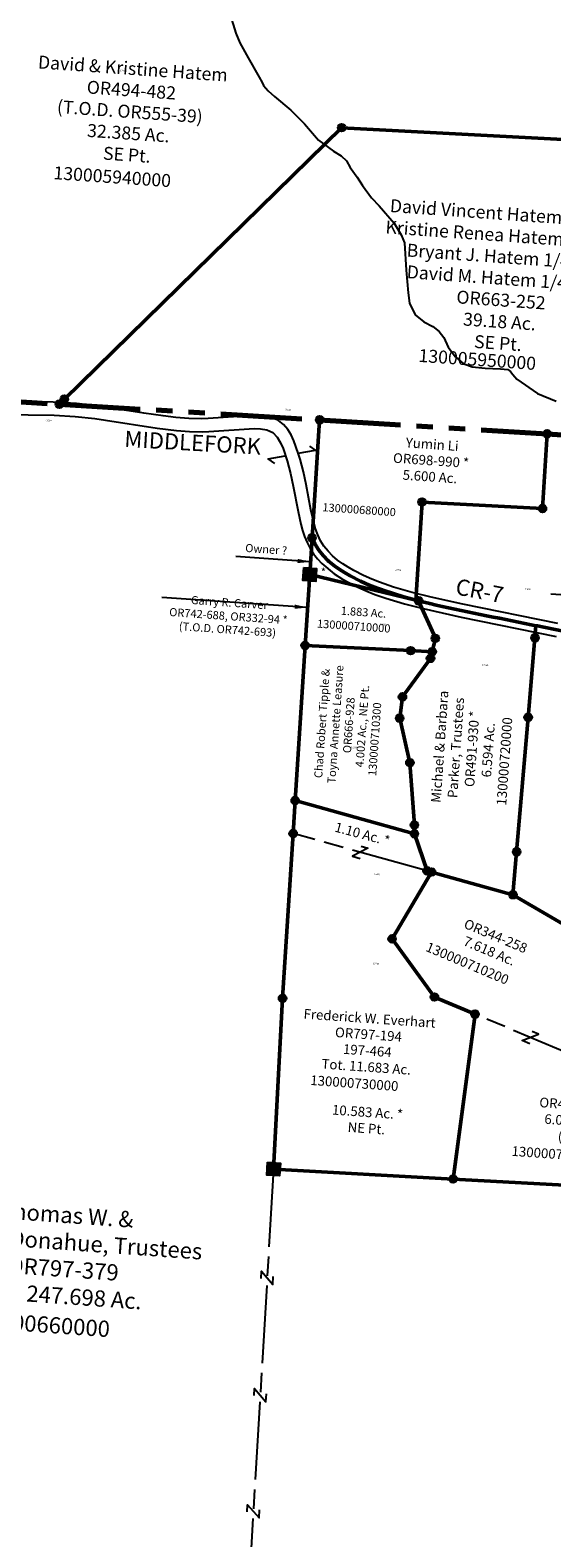
# Model space of a CAD drawing. Units: feet. Extents: x 1899283 to 1934900, y 532405 to 571684.
# Drawn here: x 1916273 to 1917885, y 561796 to 566448 of the extents above; entities that cross this region are included whole.
import ezdxf

# ---------------------------------------------------------------- set-up
doc = ezdxf.new("R2010")
doc.units = ezdxf.units.FT
doc.header["$MEASUREMENT"] = 0
doc.linetypes.add('ACAD_ISO08W100', pattern=[36, 24, -3, 6, -3])
doc.linetypes.add('PHANTOM2', pattern=[1.25, 0.625, -0.125, 0.125, -0.125, 0.125, -0.125])
doc.layers.add('ADDRESS', color=6, linetype='Continuous', plot=False)
for name, color, linetype in [('MONUMENT IRON PIN', 7, 'Continuous'), ('MONUMENT STONE', 7, 'Continuous'), ('OWNER', 7, 'Continuous'), ('PARCEL NUMBER', 211, 'Continuous'), ('ROAD', 7, 'Continuous'), ('ROAD NAME and NUMBER', 80, 'Continuous'), ('TIE-IN', 7, 'Continuous'), ('TRACT LINE', 5, 'ACAD_ISO08W100'), ('WATER STREAM & RIVER', 4, 'Continuous')]:
    doc.layers.add(name, color=color, linetype=linetype)
doc.layers.add('MONUMENT IRON PIN HATCH', color=7, linetype='Continuous', true_color=0xffffff)
doc.layers.add('MONUMENT STONE HATCH', color=7, linetype='Continuous', true_color=0xffffff)
doc.layers.add('PROPERTY LINE', color=1, linetype='Continuous', lineweight=50)
doc.layers.add('SECTION LINE', color=3, linetype='PHANTOM2', lineweight=70)
doc.styles.add('BOLD', font='romand.shx', dxfattribs={"height": 50})
doc.styles.get("Standard").update_dxf_attribs({"font": 'romans.shx', "height": 40})
doc.dimstyles.get("Standard").update_dxf_attribs({"dimtxt": 20, "dimasz": 40, "dimexe": 0.18, "dimexo": 0.0625, "dimgap": 0.09, "dimtad": 0, "dimzin": 0, "dimdsep": 46, "dimtxsty": 'Standard', "dimcen": 0.09, "dimse1": 1, "dimse2": 1, "dimsd1": 1, "dimsd2": 1, "dimaunit": 1, "dimadec": 3, "dimazin": 1, "dimtfac": 1, "dimtix": 1, "dimtofl": 0, "dimtmove": 0, "dimatfit": 3, "dimfxl": 1, "dimtolj": 1, "dimtzin": 0, "dimarcsym": 0})

# ---------------------------------------------------------------- blocks, each defined once
blk = doc.blocks.new('A$C76C71EF7')
at = {"layer": 'MONUMENT STONE HATCH', "ltscale": 400}
blk.add_hatch(color=256, dxfattribs=at).paths.add_polyline_path([(-18.6, 21.3), (21.3, 18.6), (18.6, -21.3), (-21.3, -18.6)])
at = {"layer": 'MONUMENT STONE', "ltscale": 400}
blk.add_lwpolyline([(-18.6, 21.3), (21.3, 18.6), (18.6, -21.3), (-21.3, -18.6)], close=True, dxfattribs=at)
blk.add_point((0, 0), dxfattribs=at)

msp = doc.modelspace()

# ---------------------------------------------------------------- hatches: boundary and pattern name
at = {"layer": 'MONUMENT IRON PIN HATCH', "ltscale": 10}
h = msp.add_hatch(color=256, dxfattribs=at)
h.dxf.hatch_style = 1
edge = h.paths.add_edge_path()
edge.add_arc((1917235.5, 566147.4), 12, 0, 360)
h = msp.add_hatch(color=256, dxfattribs=at)
h.dxf.hatch_style = 1
edge = h.paths.add_edge_path()
edge.add_arc((1916363.5, 565294.4), 12, 0, 360)
h = msp.add_hatch(color=256, dxfattribs=at)
h.dxf.hatch_style = 1
edge = h.paths.add_edge_path()
edge.add_arc((1916379, 565309.6), 12, 0, 360)
h = msp.add_hatch(color=256, dxfattribs=at)
h.dxf.hatch_style = 1
edge = h.paths.add_edge_path()
edge.add_arc((1917167.6, 565245.8), 12, 0, 360)
h = msp.add_hatch(color=256, dxfattribs=at)
h.dxf.hatch_style = 1
edge = h.paths.add_edge_path()
edge.add_arc((1917870.7, 565202.7), 12, 0, 360)
h = msp.add_hatch(color=256, dxfattribs=at)
h.dxf.hatch_style = 1
edge = h.paths.add_edge_path()
edge.add_arc((1917483.9, 564992.2), 12, 0, 360)
h = msp.add_hatch(color=256, dxfattribs=at)
h.dxf.hatch_style = 1
edge = h.paths.add_edge_path()
edge.add_arc((1917855.9, 564972.1), 12, 0, 360)
h = msp.add_hatch(color=256, dxfattribs=at)
h.dxf.hatch_style = 1
edge = h.paths.add_edge_path()
edge.add_arc((1917144.2, 564881.7), 12, 0, 360)
h = msp.add_hatch(color=256, dxfattribs=at)
h.dxf.hatch_style = 1
edge = h.paths.add_edge_path()
edge.add_arc((1917473.4, 564687.4), 12, 0, 360)
h = msp.add_hatch(color=256, dxfattribs=at)
h.dxf.hatch_style = 1
edge = h.paths.add_edge_path()
edge.add_arc((1917122.9, 564549.7), 12, 0, 360)
h = msp.add_hatch(color=256, dxfattribs=at)
h.dxf.hatch_style = 1
edge = h.paths.add_edge_path()
edge.add_arc((1917525.2, 564571.9), 12, 0, 360)
h = msp.add_hatch(color=256, dxfattribs=at)
h.dxf.hatch_style = 1
edge = h.paths.add_edge_path()
edge.add_arc((1917832.8, 564573.1), 12, 0, 360)
h = msp.add_hatch(color=256, dxfattribs=at)
h.dxf.hatch_style = 1
edge = h.paths.add_edge_path()
edge.add_arc((1917448.6, 564533.8), 12, 0, 360)
h = msp.add_hatch(color=256, dxfattribs=at)
h.dxf.hatch_style = 1
edge = h.paths.add_edge_path()
edge.add_arc((1917510.2, 564509.7), 12, 0, 360)
h = msp.add_hatch(color=256, dxfattribs=at)
h.dxf.hatch_style = 1
edge = h.paths.add_edge_path()
edge.add_arc((1917515.2, 564530.5), 12, 0, 360)
h = msp.add_hatch(color=256, dxfattribs=at)
h.dxf.hatch_style = 1
edge = h.paths.add_edge_path()
edge.add_arc((1917423.4, 564391.1), 12, 0, 360)
h = msp.add_hatch(color=256, dxfattribs=at)
h.dxf.hatch_style = 1
edge = h.paths.add_edge_path()
edge.add_arc((1917414.9, 564325.1), 12, 0, 360)
h = msp.add_hatch(color=256, dxfattribs=at)
h.dxf.hatch_style = 1
edge = h.paths.add_edge_path()
edge.add_arc((1917811.8, 564327.9), 12, 0, 360)
h = msp.add_hatch(color=256, dxfattribs=at)
h.dxf.hatch_style = 1
edge = h.paths.add_edge_path()
edge.add_arc((1917446.4, 564187.8), 12, 0, 360)
h = msp.add_hatch(color=256, dxfattribs=at)
h.dxf.hatch_style = 1
edge = h.paths.add_edge_path()
edge.add_arc((1917092.2, 564071.2), 12, 0, 360)
h = msp.add_hatch(color=256, dxfattribs=at)
h.dxf.hatch_style = 1
edge = h.paths.add_edge_path()
edge.add_arc((1917460.4, 563995.5), 12, 0, 360)
h = msp.add_hatch(color=256, dxfattribs=at)
h.dxf.hatch_style = 1
edge = h.paths.add_edge_path()
edge.add_arc((1917085.6, 563969.4), 12, 0, 360)
h = msp.add_hatch(color=256, dxfattribs=at)
h.dxf.hatch_style = 1
edge = h.paths.add_edge_path()
edge.add_arc((1917460.4, 563968.5), 12, 0, 360)
h = msp.add_hatch(color=256, dxfattribs=at)
h.dxf.hatch_style = 1
edge = h.paths.add_edge_path()
edge.add_arc((1917776.2, 563912.7), 12, 0, 360)
h = msp.add_hatch(color=256, dxfattribs=at)
h.dxf.hatch_style = 1
edge = h.paths.add_edge_path()
edge.add_arc((1917499.9, 563854.1), 12, 0, 360)
h = msp.add_hatch(color=256, dxfattribs=at)
h.dxf.hatch_style = 1
edge = h.paths.add_edge_path()
edge.add_arc((1917513.2, 563850.4), 12, 0, 360)
h = msp.add_hatch(color=256, dxfattribs=at)
h.dxf.hatch_style = 1
edge = h.paths.add_edge_path()
edge.add_arc((1917764.9, 563780.4), 12, 0, 360)
h = msp.add_hatch(color=256, dxfattribs=at)
h.dxf.hatch_style = 1
edge = h.paths.add_edge_path()
edge.add_arc((1917391.4, 563644.3), 12, 0, 360)
h = msp.add_hatch(color=256, dxfattribs=at)
h.dxf.hatch_style = 1
edge = h.paths.add_edge_path()
edge.add_arc((1917053, 563460.9), 12, 0, 360)
h = msp.add_hatch(color=256, dxfattribs=at)
h.dxf.hatch_style = 1
edge = h.paths.add_edge_path()
edge.add_arc((1917522.2, 563464.9), 12, 0, 360)
h = msp.add_hatch(color=256, dxfattribs=at)
h.dxf.hatch_style = 1
edge = h.paths.add_edge_path()
edge.add_arc((1917647.8, 563412), 12, 0, 360)
h = msp.add_hatch(color=256, dxfattribs=at)
h.dxf.hatch_style = 1
edge = h.paths.add_edge_path()
edge.add_arc((1917579.9, 562903.2), 12, 0, 360)

# ---------------------------------------------------------------- linework, layer by layer
at = {"layer": 'MONUMENT IRON PIN', "ltscale": 10}
for centre in [(1917235.5, 566147.4), (1916363.5, 565294.4), (1916379, 565309.6), (1917167.6, 565245.8), (1917870.7, 565202.7), (1917483.9, 564992.2), (1917855.9, 564972.1), (1917144.2, 564881.7), (1917473.4, 564687.4), (1917122.9, 564549.7), (1917525.2, 564571.9), (1917832.8, 564573.1), (1917448.6, 564533.8), (1917510.2, 564509.7), (1917515.2, 564530.5), (1917423.4, 564391.1), (1917414.9, 564325.1), (1917811.8, 564327.9), (1917446.4, 564187.8), (1917092.2, 564071.2), (1917460.4, 563995.5), (1917085.6, 563969.4), (1917460.4, 563968.5), (1917776.2, 563912.7), (1917499.9, 563854.1), (1917513.2, 563850.4), (1917764.9, 563780.4), (1917391.4, 563644.3), (1917053, 563460.9), (1917522.2, 563464.9), (1917647.8, 563412), (1917579.9, 562903.2)]:
    msp.add_circle(centre, 12, dxfattribs=at)
at = {"layer": 'PROPERTY LINE', "ltscale": 10}
for p, q in [((1917235.5, 566147.4), (1916379, 565309.6)), ((1917998.1, 566107.3), (1917235.5, 566147.4)), ((1916379, 565309.6), (1916363.5, 565294.4)), ((1917167.6, 565245.8), (1917144.2, 564881.7)), ((1917870.7, 565202.7), (1917855.9, 564972.1)), ((1917483.9, 564992.2), (1917464.5, 564689.5)), ((1917855.9, 564972.1), (1917483.9, 564992.2)), ((1917144.2, 564881.7), (1917136.9, 564768.6)), ((1917136.9, 564768.6), (1917122.9, 564549.7)), ((1917136.9, 564768.6), (1917464.5, 564689.5)), ((1917525.2, 564571.9), (1917473.4, 564687.4)), ((1917832.8, 564573.1), (1917836, 564610.7)), ((1917515.2, 564530.5), (1917525.2, 564571.9)), ((1917811.8, 564327.9), (1917832.8, 564573.1)), ((1917122.9, 564549.7), (1917092.2, 564071.2)), ((1917122.9, 564549.7), (1917448.6, 564533.8)), ((1917423.4, 564391.1), (1917510.2, 564509.7)), ((1917448.6, 564533.8), (1917515.2, 564530.5)), ((1917510.2, 564509.7), (1917515.2, 564530.5)), ((1917414.9, 564325.1), (1917423.4, 564391.1)), ((1917446.4, 564187.8), (1917414.9, 564325.1)), ((1917776.2, 563912.7), (1917811.8, 564327.9)), ((1917460.4, 563995.5), (1917446.4, 564187.8)), ((1917092.2, 564071.2), (1917085.6, 563969.4)), ((1917092.2, 564071.2), (1917460.4, 563968.5)), ((1917460.4, 563968.5), (1917460.4, 563995.5)), ((1917085.6, 563969.4), (1917053, 563460.9)), ((1917460.4, 563968.5), (1917499.9, 563854.1)), ((1917764.9, 563780.4), (1917776.2, 563912.7)), ((1917391.4, 563644.3), (1917513.2, 563850.4)), ((1917513.2, 563850.4), (1917499.9, 563854.1)), ((1917513.2, 563850.4), (1917764.9, 563780.4)), ((1917764.9, 563780.4), (1918340.9, 563442.7)), ((1917522.2, 563464.9), (1917391.4, 563644.3)), ((1917053, 563460.9), (1917025.3, 562934)), ((1917647.8, 563412), (1917522.2, 563464.9)), ((1917647.8, 563412), (1917579.9, 562903.2)), ((1917579.9, 562903.2), (1917025.3, 562934)), ((1918299.6, 562863.5), (1917579.9, 562903.2))]:
    msp.add_line(p, q, dxfattribs=at)
at = {"layer": 'PROPERTY LINE', "ltscale": 10, "flags": 128}
for points in [[(1917195.4, 564810.2), (1917194.1, 564811.3), (1917178.6, 564826.8), (1917164.6, 564844.2), (1917152.9, 564863.3), (1917144.2, 564881.7)], [(1917214.5, 564794.6), (1917195.4, 564810.2)], [(1917214.5, 564794.6), (1917227.8, 564785.2), (1917244.6, 564774.5), (1917262, 564764.5), (1917294.3, 564747.8), (1917320.7, 564735.9), (1917345.6, 564726.1), (1917378.7, 564714.8), (1917382, 564713.7), (1917401, 564707.5), (1917420.1, 564701.6), (1917439.4, 564696.2), (1917458.7, 564691.1), (1917464.5, 564689.5)], [(1917836, 564610.7), (1917820.9, 564613.8), (1917801.3, 564617.7), (1917781.7, 564621.7), (1917762.1, 564625.6), (1917742.5, 564629.5), (1917722.8, 564633.4), (1917703.2, 564637.3), (1917683.6, 564641.2), (1917664, 564645.2), (1917644.4, 564649.2), (1917624.8, 564653.2), (1917605.3, 564657.3), (1917585.7, 564661.5), (1917566.1, 564665.7), (1917546.6, 564670.1), (1917527.1, 564674.5), (1917507.6, 564679), (1917484.9, 564684.5), (1917473.4, 564687.4), (1917464.5, 564689.5)], [(1917860.1, 564605.8), (1917840.5, 564609.8), (1917836, 564610.7)], [(1918119.4, 564550.6), (1918096.2, 564555.7), (1918076.7, 564560), (1918057.2, 564564.2), (1918037.6, 564568.5), (1918018.1, 564572.7), (1917998.5, 564576.9), (1917978.9, 564581), (1917959.4, 564585.1), (1917939.8, 564589.3), (1917920.2, 564593.4), (1917900.6, 564597.4), (1917860.1, 564605.8)]]:
    msp.add_lwpolyline(points, dxfattribs=at)
at = {"layer": 'ROAD', "ltscale": 10, "flags": 128}
msp.add_lwpolyline([(1917903.6, 564617.2), (1917609.6, 564676.8), (1917511.9, 564698.6), (1917453.7, 564713.1), (1917396.1, 564729.8), (1917352.6, 564744.8), (1917328.5, 564754.4), (1917303, 564765.8), (1917273.5, 564781), (1917256.1, 564790.9), (1917239.2, 564801.6), (1917223, 564813.3), (1917207.6, 564826.1), (1917193.5, 564840.2), (1917181, 564855.8), (1917170.5, 564872.8), (1917162, 564890.9), (1917155.1, 564909.7), (1917149.4, 564928.8), (1917140.7, 564967.9), (1917126.1, 565046.5), (1917117.5, 565085.6), (1917107.4, 565124.3), (1917101.5, 565143.4), (1917088, 565181), (1917079.5, 565199.1), (1917069.1, 565216.2), (1917056.1, 565231.4), (1917040.4, 565243.7), (1917022.3, 565252), (1917002.9, 565256.7), (1916983, 565258.7), (1916963, 565258.9), (1916823.3, 565249.6), (1916803.3, 565249.3), (1916763.3, 565250.4), (1916723.4, 565253.5), (1916683.7, 565257.9), (1916624.3, 565266.4), (1916478.2, 565289.4), (1916416.2, 565296.5), (1916344.5, 565300.6), (1916184.5, 565302.4)], dxfattribs=at)
at = {"layer": 'ROAD', "ltscale": 10}
msp.add_lwpolyline([(1916187.2, 565262.3), (1916347.2, 565260.5), (1916412.7, 565256.6), (1916472.9, 565249.7), (1916506, 565244.9), (1916666, 565219.9), (1916725.6, 565213.1), (1916765.5, 565210.3), (1916805.5, 565209.3), (1916825.5, 565209.7), (1916965.2, 565218.9), (1916985.2, 565218.5), (1917004.9, 565215.5), (1917023, 565207.2), (1917036.6, 565192.7), (1917046.7, 565175.4), (1917054.5, 565157), (1917067.2, 565119.1), (1917077.6, 565080.5), (1917086.3, 565041.4), (1917100.9, 564962.8), (1917109.4, 564923.7), (1917114.8, 564904.5), (1917121.1, 564885.5), (1917128.8, 564867), (1917137.9, 564849.2), (1917148.6, 564832.3), (1917160.9, 564816.6), (1917174.7, 564802.1), (1917212.8, 564771.2), (1917238.7, 564754.7), (1917285.6, 564729.7), (1917312.9, 564717.5), (1917338.6, 564707.3), (1917372, 564695.6), (1917429.4, 564678.2), (1917487.5, 564663.3), (1917604.6, 564637), (1917898.6, 564577.4)], dxfattribs=at)
at = {"layer": 'SECTION LINE', "ltscale": 400}
for p, q in [((1916076.5, 565311.8), (1916363.5, 565294.4)), ((1916363.5, 565294.4), (1917167.6, 565245.8)), ((1917167.6, 565245.8), (1917870.7, 565202.7)), ((1917870.7, 565202.7), (1918422.4, 565168.2))]:
    msp.add_line(p, q, dxfattribs=at)
at = {"layer": 'TIE-IN', "ltscale": 3}
for points in [[(1917101.5, 565143.4), (1917154.8, 565152.3), (1917136.8, 565164.6)], [(1917029, 565111.5), (1917008.3, 565125.7), (1917061.5, 565134.6)], [(1917296, 563930.3), (1917316.8, 563924), (1917268.7, 563899.5), (1917292.8, 563892.2)], [(1917816.8, 563320.6), (1917793.6, 563330.4), (1917844, 563349.8), (1917824, 563358.2)], [(1916986.6, 562596.8), (1916987.7, 562618.5), (1917023, 562577.6), (1917024.4, 562602.8)], [(1916965.2, 562234.9), (1916966.3, 562256.6), (1917001.6, 562215.7), (1917002.9, 562240.8)], [(1916944, 561876.7), (1916945.1, 561898.4), (1916980.4, 561857.5), (1916981.7, 561882.6)]]:
    msp.add_lwpolyline(points, dxfattribs=at)
at = {"layer": 'TRACT LINE', "ltscale": 10}
for p, q in [((1917499.9, 563854.1), (1917085.6, 563969.4)), ((1918320, 563129.2), (1917647.8, 563412)), ((1917025.3, 562934), (1916921.1, 561175))]:
    msp.add_line(p, q, dxfattribs=at)
at = {"layer": 'WATER STREAM & RIVER', "ltscale": 400, "flags": 128}
msp.add_lwpolyline([(1916890.9, 566495.4), (1916908.8, 566439.4), (1916920.8, 566409.3), (1916946.7, 566363.3), (1916980.6, 566303.2), (1916990.5, 566287.2), (1916994.5, 566277.2), (1917008.5, 566261.2), (1917028.5, 566243.1), (1917078.4, 566201), (1917120.3, 566158.9), (1917164.2, 566108.8), (1917210.1, 566074.7), (1917234.1, 566060.7), (1917250.1, 566044.6), (1917262, 566024.6), (1917284, 565994.6), (1917299.9, 565968.5), (1917327.8, 565930.5), (1917351.8, 565906.4), (1917397.7, 565852.3), (1917419.6, 565816.3), (1917429.6, 565792.2), (1917435.4, 565708.2), (1917441.3, 565638.2), (1917445.2, 565606.2), (1917463.1, 565570.2), (1917489.1, 565548.1), (1917517, 565534), (1917537, 565518), (1917551, 565500), (1917564.9, 565469.9), (1917586.9, 565439.9), (1917610.8, 565419.8), (1917638.8, 565409.8), (1917678.8, 565405.7), (1917726.8, 565403.6), (1917748.8, 565401.5), (1917756.8, 565395.5), (1917764.8, 565385.5), (1917776.7, 565371.5), (1917840.7, 565327.4), (1917898.6, 565303.2)], dxfattribs=at)

# ---------------------------------------------------------------- block references
at = {"layer": 'MONUMENT STONE', "ltscale": 10}
for p in [(1917136.9, 564768.6), (1917025.3, 562934)]:
    msp.add_blockref('A$C76C71EF7', p, dxfattribs=at)

# ---------------------------------------------------------------- texts
at = {"layer": 'ADDRESS'}
for s, p in [('12962', (1916551.2, 566321.5)), ('13158', (1917059.2, 565275.2)), ('13039', (1916319.8, 565242)), ('13196', (1917400.1, 564781.1)), ('13260', (1917800.5, 564721.8)), ('13203', (1917353.3, 564612.7)), ('13261', (1917669.8, 564487.6)), ('13211', (1917263.9, 564233.1)), ('13221', (1917336, 563842.1)), ('13233', (1917332.9, 563566))]:
    msp.add_text(s, height=5, rotation=356, dxfattribs=at).set_placement(p)
at = {"layer": 'OWNER', "attachment_point": 5}
for s, insert, char_height, width, rotation in [('David & Kristine Hatem\\POR494-482\\P(T.O.D. OR555-39)\\P32.385 Ac.\\PSE Pt.', (1916581, 566191.8), 40, 1026.623, 356), ('\\A1;David Vincent Hatem 1/4 Int.\\PKristine Renea Hatem 1/4 Int.\\PBryant J. Hatem 1/4 Int.\\PDavid M. Hatem 1/4 Int.\\POR663-252\\P39.18 Ac.\\PSE Pt.', (1917732.6, 565682.4), 40, 1207.62, 356), ('Yumin Li\\POR698-990 *\\P5.600 Ac.', (1917511.6, 565116.7), 30, 560.65, 356), ('Owner ?', (1917002.2, 564843.2), 25, 177.24, 356), ('*', (1917178.5, 564772.5), 25, 32.587, 356.7286), ('Garry R. Carver OR742-688, OR332-94 *\\P(T.O.D. OR742-693)', (1916885.5, 564637.2), 25, 389.746, 356), ('1.883 Ac.', (1917303, 564649.1), 25, 389.746, 356), ('Chad Robert Tipple &\\PToyna Annette Leasure\\POR666-928\\P4.002 Ac., NE Pt.', (1917240.3, 564304.6), 25, 471.694, 86), ('Michael & Barbara \\PParker, Trustees\\POR491-930 *\\P6.594 Ac.', (1917617.2, 564231.9), 30, 669.9, 86), ('1.10 Ac. *', (1917298.7, 563964.2), 30, 334.95, 345.0401), ('OR344-258\\P7.618 Ac.', (1917700.3, 563626.6), 30, 462.481, 337.1768), ('Frederick W. Everhart\\POR797-194\\P197-464\\PTot. 11.683 Ac.', (1917316.5, 563320.5), 30, 590.483, 356), ('10.583 Ac. *\\PNE Pt.', (1917313.5, 563080.8), 30, 590.483, 356), ('OR440-122\\P6.000 Ac.\\P(CT)', (1917945.9, 563079.2), 30, 590.483, 356), ('Thomas W. &\\PHeidi L. Donahue, Trustees\\POR797-379\\PTot. 247.698 Ac.', (1916377.2, 562661.2), 50, 1250.312, 356)]:
    msp.add_mtext(s, dxfattribs=dict(at, insert=insert, char_height=char_height, width=width, rotation=rotation))
at = {"layer": 'PARCEL NUMBER'}
for s, height, rotation, p in [('130005940000', 40, 356, (1916344.3, 565988.8)), ('130005950000', 40, 356, (1917472.1, 565424.9)), ('130000680000', 25, 356, (1917175.4, 564964.1)), ('130000710000', 25, 356, (1917158.8, 564605)), ('130000710300', 25, 86, (1917342.3, 564146.2)), ('130000720000', 30, 86, (1917743.9, 564055.1)), ('130000710200', 30, 337.1768, (1917492.7, 563607.9)), ('130000730000', 30, 356, (1917137.9, 563193.7)), ('130000730100', 30, 356, (1917759.8, 562974.9)), ('130000660000', 50, 356, (1916064.7, 562446.8))]:
    msp.add_text(s, height=height, rotation=rotation, dxfattribs=at).set_placement(p)
at = {"layer": 'ROAD NAME and NUMBER', "char_height": 50, "attachment_point": 5, "style": 'BOLD'}
for s, insert, width, rotation in [('MIDDLEFORK', (1916775, 565169), 669.9, 356.7286), ('CR-7', (1917660.9, 564712.1), 405.43, 349.1546)]:
    msp.add_mtext(s, dxfattribs=dict(at, insert=insert, width=width, rotation=rotation))

# ---------------------------------------------------------------- leaders
at = {"layer": 'OWNER', "ltscale": 10}
for points in [[(1917139.4, 564807.6), (1916908.8, 564823.7)], [(1917130.4, 564666.6), (1916680.3, 564698.1)], [(1918265.6, 564681.8), (1917881.7, 564708.2)]]:
    msp.add_leader(points, dimstyle='Standard', dxfattribs=at)

doc.saveas('drawing.dxf')
